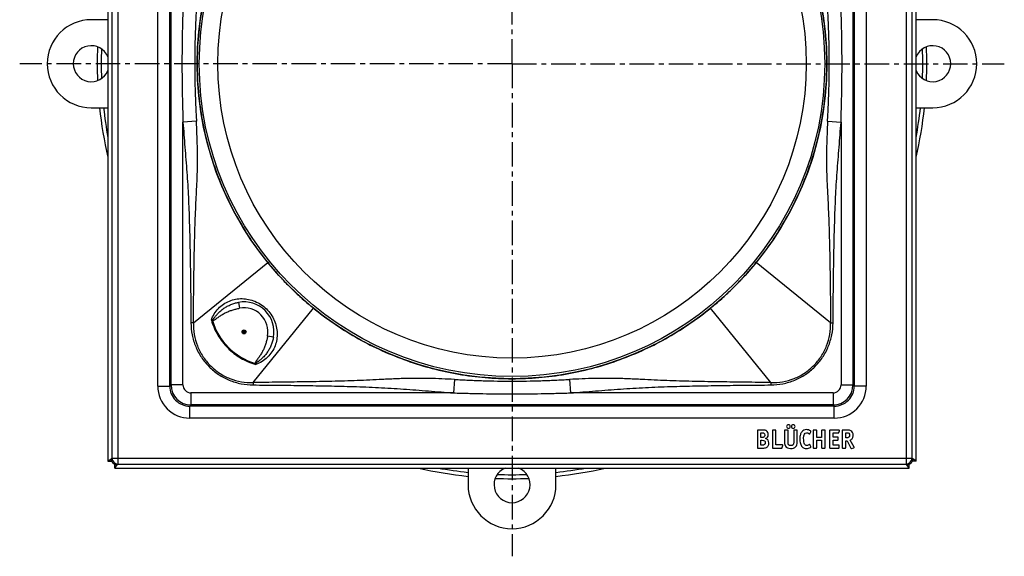
# Model space of a CAD drawing. Units: millimetres. Extents: x 96 to 342, y -206 to 224.
# Drawn here: x 96 to 342, y -206 to -72 of the extents above; entities that cross this region are included whole.
import ezdxf

# ---------------------------------------------------------------- set-up
doc = ezdxf.new("R2010")
doc.units = ezdxf.units.MM
doc.header["$LTSCALE"] = 16.335
doc.linetypes.add('CENTER', pattern=[0.6, 0.375, -0.075, 0.075, -0.075])
doc.layers.get('0').update_dxf_attribs({"linetype": 'CONTINUOUS'})
doc.layers.add('AXES', color=7, linetype='CONTINUOUS')
doc.layers.add('DEFAULT_1', color=7, linetype='CENTER')

msp = doc.modelspace()

# ---------------------------------------------------------------- linework, layer by layer
at = {"color": 7, "linetype": 'Continuous'}
for p, q in [((117.6, 16.17), (117.6, -182.49)), ((319.75, -182.49), (319.75, 16.17)), ((117.6, -72.16), (113.43, -72.16)), ((323.92, -72.16), (319.75, -72.16)), ((139.93, -83.04), (139.93, -83.16)), ((139.93, -83.16), (139.93, -83.28)), ((297.42, -83.16), (297.42, -83.04)), ((297.42, -83.29), (297.42, -83.16)), ((113.43, -94.16), (117.6, -94.16)), ((319.75, -94.16), (323.92, -94.16)), ((157.54, -132.81), (157.56, -132.82)), ((279.79, -132.82), (279.81, -132.81)), ((166.83, -142.44), (166.87, -142.47)), ((270.49, -142.47), (270.52, -142.44)), ((281.25, -174.75), (280.19, -174.75)), ((284.57, -174.75), (283.95, -174.75)), ((287.6, -174.75), (286.98, -174.75)), ((289.86, -174.75), (289.27, -174.75)), ((294.76, -174.75), (294.14, -174.75)), ((296.88, -174.75), (296.25, -174.75)), ((300.44, -174.75), (298.26, -174.75)), ((302.48, -174.75), (301.41, -174.75)), ((280.06, -174.89), (280.06, -179.1)), ((280.91, -175.41), (281.25, -175.41)), ((280.91, -176.62), (280.91, -175.41)), ((281.18, -176.62), (280.91, -176.62)), ((280.91, -177.29), (281.23, -177.29)), ((280.91, -178.53), (280.91, -177.29)), ((283.81, -174.89), (283.81, -179.1)), ((284.71, -178.43), (284.71, -174.89)), ((286.84, -174.89), (286.84, -177.72)), ((287.74, -177.72), (287.74, -174.89)), ((289.14, -174.89), (289.14, -177.74)), ((290, -177.72), (290, -174.89)), ((293.17, -175.67), (293.44, -175.18)), ((294, -174.89), (294, -179.1)), ((294.89, -176.59), (294.89, -174.9)), ((296.12, -176.59), (294.89, -176.59)), ((294.89, -177.25), (296.12, -177.25)), ((294.89, -179.1), (294.89, -177.25)), ((296.12, -174.9), (296.12, -176.59)), ((296.12, -177.25), (296.12, -179.1)), ((297.02, -179.1), (297.02, -174.89)), ((298.12, -174.89), (298.12, -179.1)), ((299.02, -175.46), (300.29, -175.46)), ((299.02, -176.54), (299.02, -175.46)), ((300.11, -176.54), (299.02, -176.54)), ((299.02, -177.25), (300.11, -177.25)), ((299.02, -178.53), (299.02, -177.25)), ((300.25, -177.11), (300.25, -176.68)), ((300.43, -175.35), (300.56, -174.91)), ((301.28, -174.89), (301.28, -179.08)), ((302.15, -175.41), (302.4, -175.41)), ((302.15, -176.71), (302.15, -175.41)), ((302.33, -176.71), (302.15, -176.71)), ((304.25, -179), (303.27, -177.29)), ((280.19, -179.24), (281.3, -179.24)), ((281.22, -178.53), (280.91, -178.53)), ((283.95, -179.24), (286.12, -179.24)), ((286.27, -178.43), (284.71, -178.43)), ((286.27, -179.12), (286.39, -178.58)), ((286.4, -178.5), (286.4, -178.52)), ((293.44, -178.85), (293.18, -178.39)), ((294.14, -179.24), (294.76, -179.24)), ((296.25, -179.24), (296.88, -179.24)), ((298.26, -179.24), (300.39, -179.24)), ((300.39, -178.53), (299.02, -178.53)), ((300.53, -179.1), (300.53, -178.67)), ((301.41, -179.24), (302.02, -179.24)), ((302.15, -177.4), (302.5, -177.4)), ((302.15, -179.1), (302.15, -177.4)), ((302.5, -177.4), (303.42, -179.27)), ((303.59, -179.34), (304.18, -179.18)), ((117.6, -182.49), (118.41, -181.93)), ((319.75, -182.49), (318.94, -181.93)), ((117.6, -182.49), (118.51, -182.49)), ((119.34, -184.24), (119.34, -183.32)), ((119.34, -184.24), (119.91, -183.43)), ((119.34, -184.24), (318.01, -184.24)), ((207.68, -184.24), (207.68, -188.4)), ((229.68, -188.4), (229.68, -184.24)), ((318.01, -184.24), (317.44, -183.43)), ((318.01, -184.24), (318.01, -183.32)), ((319.75, -182.49), (318.84, -182.49))]:
    msp.add_line(p, q, dxfattribs=at)
at = {"color": 9, "linetype": 'Continuous'}
for p, q in [((118.6, 15.42), (118.6, -181.74)), ((120.1, 16.91), (120.1, -183.24)), ((317.25, 16.91), (317.25, -183.24)), ((318.75, -181.74), (318.75, 15.42)), ((130.07, -163.77), (130.07, -2.56)), ((133.07, -163.77), (133.07, -2.56)), ((133.38, -163.46), (133.38, -2.87)), ((303.97, -2.87), (303.97, -163.46)), ((304.28, -2.56), (304.28, -163.77)), ((307.28, -2.56), (307.28, -163.77)), ((139.74, -97.56), (136.38, -97.79)), ((136.38, -163.46), (136.38, -97.79)), ((297.61, -97.56), (300.97, -97.79)), ((300.97, -97.79), (300.97, -163.46)), ((138.99, -147.91), (157.56, -132.82)), ((298.36, -147.91), (279.79, -132.82)), ((150.27, -142.82), (150.55, -144.3)), ((153.93, -162.85), (169.02, -144.28)), ((283.42, -162.85), (268.33, -144.28)), ((143.47, -147.27), (143.74, -147.4)), ((143.75, -147.17), (143.74, -147.4)), ((138.99, -147.91), (138.37, -147.92)), ((298.36, -147.91), (298.98, -147.92)), ((159.02, -151.56), (157.54, -151.29)), ((154.67, -158.09), (154.44, -158.1)), ((154.44, -158.1), (154.57, -158.37)), ((204.28, -162.1), (204.04, -165.46)), ((233.07, -162.1), (233.3, -165.46)), ((130.07, -163.77), (133.07, -163.77)), ((133.38, -163.46), (133.07, -163.77)), ((136.38, -163.46), (133.38, -163.46)), ((153.93, -162.85), (153.92, -163.47)), ((283.42, -162.85), (283.43, -163.47)), ((300.97, -163.46), (303.97, -163.46)), ((303.97, -163.46), (304.28, -163.77)), ((307.28, -163.77), (304.28, -163.77)), ((138.38, -165.46), (138.38, -168.46)), ((204.04, -165.46), (138.38, -165.46)), ((298.97, -165.46), (233.3, -165.46)), ((298.97, -165.46), (298.97, -168.46)), ((138.38, -168.46), (138.07, -168.77)), ((138.07, -171.77), (138.07, -168.77)), ((299.28, -168.77), (138.07, -168.77)), ((298.97, -168.46), (138.38, -168.46)), ((298.97, -168.46), (299.28, -168.77)), ((299.28, -171.77), (299.28, -168.77)), ((299.28, -171.77), (138.07, -171.77)), ((118.6, -181.74), (118.41, -181.93)), ((118.6, -181.74), (318.75, -181.74)), ((318.75, -181.74), (318.94, -181.93)), ((120.1, -183.24), (119.91, -183.43)), ((120.1, -183.24), (317.25, -183.24)), ((317.25, -183.24), (317.44, -183.43))]:
    msp.add_line(p, q, dxfattribs=at)
at = {"color": 7, "linetype": 'Continuous'}
for centre, radius, start, end in [((218.68, -83.16), 103.75, 177.6721, 182.3279), ((218.68, -83.16), 103.75, 357.6721, 2.3279), ((218.68, -83.16), 103.75, 186.0867, 193.0119), ((218.68, -83.16), 103.75, 346.9881, 353.9133), ((218.62, -83.21), 78.67, 219.0926, 221.6786), ((218.66, -83.15), 78.76, 318.3244, 320.9059), ((218.69, -83.15), 78.77, 221.6772, 221.9767), ((218.65, -83.19), 78.72, 221.9765, 223.1151), ((218.68, -83.16), 78.75, 223.1154, 223.3966), ((218.69, -83.15), 78.78, 223.3965, 224.5755), ((218.68, -83.17), 78.74, 315.4196, 316.6008), ((218.67, -83.16), 78.75, 316.6003, 316.8846), ((218.72, -83.21), 78.69, 316.8847, 318.0203), ((218.66, -83.15), 78.77, 318.02, 318.3243), ((218.68, -83.16), 78.75, 224.5758, 224.8747), ((218.68, -83.16), 78.75, 224.8745, 225.8575), ((218.67, -83.17), 78.74, 225.8576, 226.1388), ((218.7, -83.14), 78.79, 226.1388, 227.3047), ((218.68, -83.17), 78.74, 312.6902, 313.8581), ((218.68, -83.17), 78.74, 313.8576, 314.1436), ((218.67, -83.16), 78.75, 314.1438, 315.1297), ((218.67, -83.16), 78.75, 315.1296, 315.4195), ((151.64, -150.2), 7.5, 349.5021, 100.4979), ((218.63, -83.21), 78.69, 227.3052, 227.6549), ((218.69, -83.14), 78.78, 227.6549, 228.8228), ((218.66, -83.18), 78.73, 228.8602, 230.9063), ((218.74, -83.24), 78.65, 309.0926, 311.1421), ((218.67, -83.16), 78.76, 311.1762, 312.3476), ((218.72, -83.21), 78.69, 312.3475, 312.69), ((218.5, -83.38), 78.47, 230.9062, 231.3798), ((218.85, -83.38), 78.47, 308.6205, 309.0938), ((281.48, -175.9), 1.28, 0.0695, 25.708), ((218.68, -83.16), 103.75, 256.9881, 263.9133), ((218.68, -83.16), 103.75, 276.0867, 283.0119), ((218.68, -83.16), 103.75, 267.6721, 272.3279)]:
    msp.add_arc(centre, radius, start, end, dxfattribs=at)
at = {"color": 9, "linetype": 'Continuous'}
for centre, radius, start, end in [((218.68, -83.16), 102.75, 177.9369, 182.063), ((218.68, -83.16), 102.75, 357.9369, 2.063), ((218.68, -83.16), 102.75, 186.1464, 190.3496), ((218.68, -83.16), 102.75, 349.6498, 353.8535), ((151.64, -150.2), 6, 349.5021, 100.4979), ((139.64, -135.98), 11.92, 288.7431, 290.1768), ((159.02, -142.82), 15.95, 196.6702, 253.3298), ((165.84, -162.19), 11.9, 159.8246, 161.2611), ((138.07, -163.77), 8, 179.9974, 270.0026), ((138.07, -163.77), 5, 179.9864, 270.0136), ((138.38, -163.46), 5, 180.0084, 269.9916), ((138.38, -163.46), 2, 179.9974, 270.0026), ((298.97, -163.46), 5, 270.0084, 359.9916), ((298.97, -163.46), 2, 269.9974, 0.0026), ((299.28, -163.77), 8, 269.9974, 0.0026), ((299.28, -163.77), 5, 269.9864, 0.0136), ((120.1, -181.74), 1.5, 180.1984, 269.8016), ((317.25, -181.74), 1.5, 270.1984, 359.8016), ((218.68, -83.16), 102.75, 259.65, 263.8535), ((218.68, -83.16), 102.75, 276.1465, 280.3501), ((218.68, -83.16), 102.75, 267.9369, 272.0631)]:
    msp.add_arc(centre, radius, start, end, dxfattribs=at)
at = {"color": 7, "linetype": 'Continuous'}
for points, knots in [([(157.54, -33.52), (156.17, -35.21), (153.55, -38.72), (150.06, -44.33), (147.03, -50.26), (144.49, -56.46), (142.48, -62.9), (141.02, -69.51), (140.13, -76.25), (139.93, -80.77), (139.93, -83.04)], [0, 0, 0, 0, 0.121945, 0.245107, 0.36932, 0.494405, 0.620188, 0.746499, 0.873161, 1, 1, 1, 1]), ([(297.42, -83.04), (297.42, -80.78), (297.27, -77.38), (296.77, -72.88), (296.09, -68.41), (294.87, -62.9), (292.86, -56.47), (290.32, -50.26), (287.29, -44.33), (283.8, -38.72), (281.18, -35.21), (279.81, -33.52)], [0, 0, 0, 0, 0.126834, 0.19021, 0.253521, 0.379828, 0.505611, 0.630691, 0.754901, 0.878059, 1, 1, 1, 1]), ([(139.93, -83.28), (139.93, -85.55), (140.08, -88.95), (140.58, -93.45), (141.26, -97.91), (142.48, -103.42), (144.49, -109.86), (147.03, -116.07), (150.06, -122), (153.55, -127.6), (156.17, -131.12), (157.54, -132.81)], [0, 0, 0, 0, 0.126834, 0.19021, 0.253521, 0.379828, 0.505611, 0.630691, 0.754901, 0.878059, 1, 1, 1, 1]), ([(279.81, -132.81), (281.18, -131.12), (283.8, -127.6), (287.29, -122), (290.32, -116.07), (292.86, -109.86), (294.87, -103.43), (296.33, -96.81), (297.22, -90.08), (297.42, -85.55), (297.42, -83.29)], [0, 0, 0, 0, 0.121945, 0.245107, 0.36932, 0.494405, 0.620188, 0.746499, 0.873161, 1, 1, 1, 1]), ([(169.52, -144.69), (171.21, -146.04), (174.71, -148.6), (180.29, -152.03), (186.18, -155), (192.34, -157.48), (198.72, -159.44), (205.28, -160.86), (211.95, -161.72), (217.55, -161.96), (222.04, -161.86), (226.52, -161.58), (232.07, -160.86), (238.63, -159.44), (245.01, -157.48), (251.17, -155), (257.06, -152.03), (262.64, -148.6), (266.14, -146.04), (267.83, -144.69)], [0, 0, 0, 0, 0.061007, 0.122609, 0.184725, 0.247267, 0.310149, 0.373288, 0.436598, 0.499993, 0.531703, 0.563402, 0.626711, 0.68985, 0.752734, 0.815275, 0.877391, 0.938993, 1, 1, 1, 1]), ([(119.91, -183.43), (119.81, -183.43), (119.61, -183.41), (119.33, -183.33), (119.07, -183.19), (118.84, -183), (118.65, -182.77), (118.51, -182.51), (118.42, -182.23), (118.41, -182.03), (118.41, -181.93)], [0, 0, 0, 0, 0.125007, 0.250003, 0.375001, 0.5, 0.624998, 0.749996, 0.874993, 1, 1, 1, 1]), ([(318.94, -181.93), (318.94, -182.03), (318.93, -182.23), (318.84, -182.51), (318.7, -182.77), (318.51, -183), (318.28, -183.19), (318.02, -183.33), (317.74, -183.41), (317.54, -183.43), (317.44, -183.43)], [0, 0, 0, 0, 0.125007, 0.250003, 0.375001, 0.5, 0.624998, 0.749996, 0.874993, 1, 1, 1, 1])]:
    msp.add_open_spline(points, degree=3, knots=knots, dxfattribs=at)
at = {"color": 9, "linetype": 'Continuous'}
for points, knots in [([(136.38, -68.53), (136.34, -69.75), (136.27, -72.19), (136.16, -77.06), (136.1, -83.16), (136.16, -89.26), (136.27, -94.14), (136.34, -96.57), (136.38, -97.79)], [0, 0, 0, 0, 0.125001, 0.250001, 0.5, 0.749999, 0.874999, 1, 1, 1, 1]), ([(139.74, -68.76), (139.68, -69.96), (139.56, -72.36), (139.42, -75.96), (139.33, -79.56), (139.29, -83.16), (139.33, -86.77), (139.42, -90.37), (139.56, -93.97), (139.68, -96.36), (139.74, -97.56)], [0, 0, 0, 0, 0.124844, 0.249834, 0.3749, 0.5, 0.6251, 0.750166, 0.875156, 1, 1, 1, 1]), ([(297.61, -97.56), (297.67, -96.36), (297.79, -93.97), (297.93, -90.37), (298.02, -86.77), (298.06, -83.16), (298.02, -79.56), (297.93, -75.96), (297.79, -72.36), (297.67, -69.96), (297.61, -68.77)], [0, 0, 0, 0, 0.124844, 0.249834, 0.3749, 0.5, 0.6251, 0.750166, 0.875156, 1, 1, 1, 1]), ([(300.97, -97.79), (301.01, -96.58), (301.08, -94.14), (301.19, -89.26), (301.25, -83.16), (301.19, -77.07), (301.08, -72.19), (301.01, -69.75), (300.97, -68.53)], [0, 0, 0, 0, 0.125001, 0.250001, 0.5, 0.749999, 0.874999, 1, 1, 1, 1]), ([(136.38, -97.79), (136.45, -98.84), (136.61, -100.92), (136.86, -104.05), (137.11, -107.17), (137.35, -110.3), (137.56, -113.43), (137.72, -116.56), (137.86, -119.69), (138, -123.87), (138.13, -129.1), (138.24, -135.37), (138.31, -141.64), (138.35, -145.82), (138.37, -147.92)], [0, 0, 0, 0, 0.0625, 0.125, 0.1875, 0.25, 0.3125, 0.375, 0.4375, 0.5, 0.625, 0.75, 0.875, 1, 1, 1, 1]), ([(138.99, -147.91), (139, -145.81), (139.04, -141.6), (139.12, -135.29), (139.22, -130.03), (139.33, -125.83), (139.43, -122.68), (139.55, -119.53), (139.67, -116.9), (139.78, -114.81), (139.88, -112.72), (139.96, -110.63), (140.01, -108.54), (140.03, -106.45), (140, -103.83), (139.88, -100.7), (139.79, -98.61), (139.74, -97.56)], [0, 0, 0, 0, 0.125268, 0.250534, 0.375794, 0.438419, 0.501033, 0.563623, 0.626161, 0.657396, 0.688598, 0.750895, 0.781999, 0.813092, 0.875299, 0.937596, 1, 1, 1, 1]), ([(297.61, -97.56), (297.56, -98.61), (297.47, -100.7), (297.35, -103.84), (297.32, -106.45), (297.34, -108.54), (297.39, -110.63), (297.49, -113.24), (297.65, -116.38), (297.8, -119.53), (297.92, -122.68), (298.02, -125.83), (298.13, -130.03), (298.23, -135.29), (298.31, -141.6), (298.35, -145.81), (298.36, -147.91)], [0, 0, 0, 0, 0.062404, 0.124701, 0.186907, 0.218, 0.249105, 0.311401, 0.373838, 0.436376, 0.498966, 0.56158, 0.624205, 0.749466, 0.874732, 1, 1, 1, 1]), ([(298.98, -147.92), (299, -145.82), (299.04, -141.64), (299.11, -135.37), (299.22, -129.1), (299.35, -123.88), (299.49, -119.7), (299.63, -116.56), (299.79, -113.43), (300, -110.3), (300.24, -107.17), (300.49, -104.05), (300.74, -100.92), (300.9, -98.84), (300.97, -97.79)], [0, 0, 0, 0, 0.125, 0.25, 0.375, 0.5, 0.5625, 0.625, 0.6875, 0.75, 0.8125, 0.875, 0.9375, 1, 1, 1, 1]), ([(143.47, -147.27), (143.66, -146.73), (144.16, -145.69), (145.2, -144.33), (146.49, -143.23), (147.96, -142.44), (149.54, -141.98), (151.17, -141.84), (152.8, -142.02), (154.41, -142.52), (155.92, -143.33), (157.27, -144.43), (158.4, -145.76), (159.24, -147.26), (159.77, -148.86), (159.99, -150.5), (159.89, -152.13), (159.6, -153.18), (159.41, -153.69)], [0, 0, 0, 0, 0.064514, 0.128314, 0.191096, 0.252741, 0.313492, 0.373954, 0.434929, 0.49717, 0.561041, 0.626141, 0.691312, 0.75535, 0.817759, 0.878836, 0.939314, 1, 1, 1, 1]), ([(143.75, -147.17), (143.77, -147.17), (143.81, -147.14), (143.87, -147.09), (143.94, -147.01), (144.02, -146.91), (144.1, -146.81), (144.18, -146.71), (144.29, -146.58), (144.42, -146.41), (144.58, -146.21), (144.74, -146.02), (144.91, -145.82), (145.13, -145.57), (145.43, -145.27), (145.8, -144.93), (146.2, -144.61), (146.6, -144.31), (147.03, -144.04), (147.61, -143.71), (148.36, -143.36), (149.3, -143.03), (149.95, -142.88), (150.27, -142.82)], [0, 0, 0, 0, 0.007924, 0.015853, 0.031704, 0.047551, 0.063394, 0.079231, 0.095063, 0.126712, 0.158339, 0.189944, 0.221523, 0.253076, 0.316089, 0.378975, 0.441721, 0.504318, 0.566761, 0.629049, 0.753139, 0.876733, 1, 1, 1, 1]), ([(143.74, -147.4), (143.82, -147.4), (143.93, -147.37), (144.08, -147.31), (144.22, -147.24), (144.39, -147.13), (144.65, -146.95), (144.96, -146.72), (145.34, -146.44), (145.73, -146.17), (146.13, -145.91), (146.54, -145.67), (147.09, -145.38), (147.82, -145.05), (148.71, -144.74), (149.62, -144.49), (150.24, -144.35), (150.55, -144.3)], [0, 0, 0, 0, 0.031083, 0.046709, 0.062338, 0.09359, 0.124847, 0.187363, 0.249879, 0.312393, 0.374907, 0.437421, 0.499935, 0.624939, 0.749951, 0.874972, 1, 1, 1, 1]), ([(143.47, -147.27), (143.66, -147.93), (144.13, -149.21), (145.06, -151.03), (146.22, -152.73), (147.57, -154.26), (149.11, -155.62), (150.8, -156.77), (152.63, -157.71), (153.91, -158.18), (154.57, -158.37)], [0, 0, 0, 0, 0.125002, 0.250001, 0.375, 0.5, 0.625, 0.749999, 0.874998, 1, 1, 1, 1]), ([(138.37, -147.92), (138.38, -148.93), (138.58, -150.97), (139.47, -153.9), (140.91, -156.61), (142.85, -158.99), (145.23, -160.93), (147.93, -162.37), (150.87, -163.26), (152.91, -163.46), (153.92, -163.47)], [0, 0, 0, 0, 0.125008, 0.250008, 0.375005, 0.5, 0.624995, 0.749992, 0.874992, 1, 1, 1, 1]), ([(138.99, -147.91), (138.95, -148.9), (139.08, -150.88), (139.89, -153.74), (141.26, -156.39), (143.14, -158.69), (145.45, -160.58), (148.09, -161.95), (150.96, -162.76), (152.94, -162.89), (153.93, -162.85)], [0, 0, 0, 0, 0.124989, 0.249989, 0.374994, 0.5, 0.625006, 0.750011, 0.875011, 1, 1, 1, 1]), ([(283.42, -162.85), (284.41, -162.89), (286.39, -162.76), (289.26, -161.95), (291.9, -160.58), (294.21, -158.69), (296.09, -156.39), (297.46, -153.74), (298.27, -150.88), (298.4, -148.9), (298.36, -147.91)], [0, 0, 0, 0, 0.124989, 0.249989, 0.374994, 0.5, 0.625006, 0.750011, 0.875011, 1, 1, 1, 1]), ([(283.43, -163.47), (284.44, -163.46), (286.48, -163.26), (289.42, -162.37), (292.12, -160.93), (294.5, -158.99), (296.44, -156.61), (297.88, -153.9), (298.77, -150.97), (298.97, -148.93), (298.98, -147.92)], [0, 0, 0, 0, 0.125008, 0.250008, 0.375005, 0.5, 0.624995, 0.749992, 0.874992, 1, 1, 1, 1]), ([(157.54, -151.29), (157.48, -151.6), (157.35, -152.22), (157.1, -153.13), (156.78, -154.02), (156.46, -154.74), (156.17, -155.3), (155.93, -155.71), (155.67, -156.11), (155.4, -156.5), (155.12, -156.88), (154.88, -157.19), (154.7, -157.45), (154.6, -157.62), (154.53, -157.76), (154.46, -157.9), (154.44, -158.02), (154.44, -158.1)], [0, 0, 0, 0, 0.125028, 0.250048, 0.375061, 0.500064, 0.562579, 0.625093, 0.687606, 0.750121, 0.812637, 0.875153, 0.90641, 0.937662, 0.95329, 0.968917, 1, 1, 1, 1]), ([(159.02, -151.56), (158.96, -151.89), (158.8, -152.53), (158.48, -153.48), (158.13, -154.23), (157.8, -154.81), (157.52, -155.23), (157.23, -155.64), (156.91, -156.03), (156.57, -156.41), (156.26, -156.7), (156.01, -156.93), (155.82, -157.1), (155.63, -157.26), (155.43, -157.42), (155.26, -157.55), (155.13, -157.66), (155.03, -157.73), (154.93, -157.81), (154.85, -157.88), (154.78, -157.94), (154.74, -157.98), (154.7, -158.03), (154.67, -158.07), (154.67, -158.09)], [0, 0, 0, 0, 0.123266, 0.24686, 0.370949, 0.433237, 0.495679, 0.558276, 0.621022, 0.683907, 0.746921, 0.778473, 0.810053, 0.841657, 0.873284, 0.904933, 0.920765, 0.936602, 0.952445, 0.968292, 0.976218, 0.984147, 0.992076, 1, 1, 1, 1]), ([(159.41, -153.69), (159.21, -154.21), (158.68, -155.24), (157.58, -156.57), (156.19, -157.66), (155.12, -158.17), (154.57, -158.37)], [0, 0, 0, 0, 0.243723, 0.492042, 0.74455, 1, 1, 1, 1]), ([(204.28, -162.1), (203.23, -162.05), (201.14, -161.95), (198, -161.84), (195.39, -161.81), (193.3, -161.83), (191.73, -161.86), (190.17, -161.92), (188.6, -161.99), (187.03, -162.06), (184.93, -162.16), (182.31, -162.29), (179.16, -162.41), (176.01, -162.51), (171.8, -162.62), (166.55, -162.71), (160.24, -162.8), (156.03, -162.84), (153.93, -162.85)], [0, 0, 0, 0, 0.062404, 0.1247, 0.186907, 0.218, 0.249105, 0.280236, 0.311402, 0.342604, 0.373838, 0.436377, 0.498967, 0.561581, 0.624206, 0.749466, 0.874732, 1, 1, 1, 1]), ([(204.28, -162.1), (205.47, -162.16), (207.87, -162.27), (211.47, -162.42), (215.07, -162.51), (218.67, -162.54), (222.28, -162.51), (225.88, -162.42), (229.48, -162.27), (231.87, -162.16), (233.07, -162.1)], [0, 0, 0, 0, 0.124844, 0.249834, 0.3749, 0.5, 0.6251, 0.750166, 0.875156, 1, 1, 1, 1]), ([(283.42, -162.85), (281.32, -162.84), (277.11, -162.8), (270.8, -162.71), (265.55, -162.62), (261.34, -162.51), (258.19, -162.41), (255.04, -162.29), (252.42, -162.16), (250.32, -162.06), (248.75, -161.99), (247.18, -161.92), (245.62, -161.86), (244.05, -161.83), (241.96, -161.81), (239.35, -161.84), (236.21, -161.95), (234.12, -162.05), (233.07, -162.1)], [0, 0, 0, 0, 0.125267, 0.250533, 0.375794, 0.438418, 0.501032, 0.563623, 0.626161, 0.657395, 0.688597, 0.719764, 0.750895, 0.781999, 0.813093, 0.875299, 0.937596, 1, 1, 1, 1]), ([(153.92, -163.47), (156.01, -163.49), (160.19, -163.52), (166.47, -163.6), (172.74, -163.71), (177.96, -163.83), (182.14, -163.98), (185.28, -164.11), (188.41, -164.28), (191.54, -164.49), (194.66, -164.73), (197.79, -164.98), (200.92, -165.23), (203, -165.39), (204.04, -165.46)], [0, 0, 0, 0, 0.125, 0.25, 0.375, 0.5, 0.5625, 0.625, 0.6875, 0.75, 0.8125, 0.875, 0.9375, 1, 1, 1, 1]), ([(233.3, -165.46), (234.35, -165.39), (236.43, -165.23), (239.56, -164.98), (242.69, -164.73), (245.81, -164.49), (248.94, -164.28), (252.07, -164.11), (255.21, -163.98), (259.39, -163.83), (264.61, -163.71), (270.88, -163.6), (277.16, -163.52), (281.34, -163.49), (283.43, -163.47)], [0, 0, 0, 0, 0.0625, 0.125, 0.1875, 0.25, 0.3125, 0.375, 0.4375, 0.5, 0.625, 0.75, 0.875, 1, 1, 1, 1]), ([(204.04, -165.46), (205.26, -165.5), (207.7, -165.57), (212.58, -165.68), (218.67, -165.73), (224.77, -165.68), (229.65, -165.57), (232.09, -165.5), (233.3, -165.46)], [0, 0, 0, 0, 0.125001, 0.250001, 0.5, 0.749999, 0.874999, 1, 1, 1, 1])]:
    msp.add_open_spline(points, degree=3, knots=knots, dxfattribs=at)
at = {"color": 7, "linetype": 'Continuous'}
for points in [[(280.08, -174.78), (280.06, -174.79), (280.06, -174.83), (280.06, -174.89)], [(280.19, -174.75), (280.13, -174.75), (280.09, -174.76), (280.08, -174.78)], [(281.65, -174.76), (281.54, -174.76), (281.41, -174.75), (281.25, -174.75)], [(281.93, -174.79), (281.85, -174.78), (281.76, -174.77), (281.65, -174.76)], [(282.13, -174.85), (282.07, -174.82), (282.01, -174.8), (281.93, -174.79)], [(282.31, -174.94), (282.25, -174.9), (282.19, -174.88), (282.13, -174.85)], [(283.83, -174.78), (283.82, -174.79), (283.81, -174.83), (283.81, -174.89)], [(283.95, -174.75), (283.89, -174.75), (283.85, -174.76), (283.83, -174.78)], [(284.68, -174.78), (284.67, -174.76), (284.63, -174.75), (284.57, -174.75)], [(284.71, -174.89), (284.71, -174.83), (284.7, -174.79), (284.68, -174.78)], [(286.86, -174.78), (286.85, -174.79), (286.84, -174.83), (286.84, -174.89)], [(286.98, -174.75), (286.92, -174.75), (286.88, -174.76), (286.86, -174.78)], [(287.5, -173.55), (287.41, -173.64), (287.36, -173.74), (287.36, -173.87)], [(287.36, -173.87), (287.36, -174), (287.4, -174.11), (287.49, -174.2)], [(287.49, -174.2), (287.58, -174.29), (287.69, -174.34), (287.83, -174.34)], [(287.83, -173.41), (287.7, -173.41), (287.59, -173.46), (287.5, -173.55)], [(287.71, -174.78), (287.7, -174.76), (287.66, -174.75), (287.6, -174.75)], [(287.74, -174.89), (287.74, -174.83), (287.73, -174.79), (287.71, -174.78)], [(288.15, -173.55), (288.06, -173.46), (287.96, -173.41), (287.83, -173.41)], [(287.83, -174.34), (287.95, -174.34), (288.06, -174.29), (288.15, -174.2)], [(288.29, -173.87), (288.29, -173.75), (288.24, -173.64), (288.15, -173.55)], [(288.15, -174.2), (288.24, -174.11), (288.29, -174.01), (288.29, -173.87)], [(288.69, -173.54), (288.6, -173.63), (288.55, -173.74), (288.55, -173.87)], [(288.55, -173.87), (288.55, -174), (288.6, -174.11), (288.69, -174.2)], [(289.03, -173.4), (288.89, -173.4), (288.78, -173.45), (288.69, -173.54)], [(288.69, -174.2), (288.78, -174.29), (288.89, -174.34), (289.02, -174.34)], [(289.02, -174.34), (289.15, -174.34), (289.26, -174.29), (289.35, -174.2)], [(289.35, -173.54), (289.26, -173.45), (289.15, -173.4), (289.03, -173.4)], [(289.16, -174.78), (289.15, -174.79), (289.14, -174.83), (289.14, -174.89)], [(289.27, -174.75), (289.21, -174.75), (289.17, -174.76), (289.16, -174.78)], [(289.49, -173.87), (289.49, -173.74), (289.44, -173.63), (289.35, -173.54)], [(289.35, -174.2), (289.44, -174.11), (289.49, -174), (289.49, -173.87)], [(289.97, -174.78), (289.96, -174.76), (289.92, -174.75), (289.86, -174.75)], [(290, -174.89), (290, -174.83), (289.99, -174.79), (289.97, -174.78)], [(291.69, -174.78), (291.5, -174.87), (291.33, -174.99), (291.19, -175.16)], [(292.32, -174.64), (292.1, -174.64), (291.89, -174.69), (291.69, -174.78)], [(292.83, -174.73), (292.66, -174.67), (292.49, -174.64), (292.32, -174.64)], [(293.31, -174.97), (293.16, -174.87), (293, -174.78), (292.83, -174.73)], [(294.02, -174.78), (294, -174.79), (294, -174.83), (294, -174.89)], [(294.14, -174.75), (294.07, -174.75), (294.03, -174.76), (294.02, -174.78)], [(294.87, -174.78), (294.86, -174.76), (294.82, -174.75), (294.76, -174.75)], [(294.89, -174.9), (294.89, -174.83), (294.88, -174.79), (294.87, -174.78)], [(296.14, -174.78), (296.13, -174.79), (296.12, -174.83), (296.12, -174.9)], [(296.25, -174.75), (296.19, -174.75), (296.15, -174.76), (296.14, -174.78)], [(296.99, -174.78), (296.98, -174.76), (296.94, -174.75), (296.88, -174.75)], [(297.02, -174.89), (297.02, -174.83), (297, -174.79), (296.99, -174.78)], [(298.14, -174.78), (298.13, -174.79), (298.12, -174.83), (298.12, -174.89)], [(298.26, -174.75), (298.19, -174.75), (298.15, -174.76), (298.14, -174.78)], [(300.58, -174.82), (300.58, -174.78), (300.53, -174.75), (300.44, -174.75)], [(300.56, -174.91), (300.57, -174.87), (300.58, -174.84), (300.58, -174.82)], [(301.3, -174.78), (301.28, -174.79), (301.28, -174.83), (301.28, -174.89)], [(301.41, -174.75), (301.35, -174.75), (301.31, -174.76), (301.3, -174.78)], [(303.06, -174.79), (302.92, -174.76), (302.72, -174.75), (302.48, -174.75)], [(303.45, -174.93), (303.33, -174.86), (303.21, -174.82), (303.06, -174.79)], [(281.49, -176.6), (281.42, -176.61), (281.31, -176.62), (281.18, -176.62)], [(281.23, -177.29), (281.52, -177.29), (281.73, -177.34), (281.85, -177.44)], [(281.25, -175.41), (281.35, -175.41), (281.43, -175.42), (281.48, -175.43)], [(281.48, -175.43), (281.54, -175.45), (281.59, -175.46), (281.64, -175.49)], [(281.68, -176.51), (281.63, -176.55), (281.56, -176.58), (281.49, -176.6)], [(281.64, -175.49), (281.81, -175.59), (281.9, -175.76), (281.9, -176)], [(281.84, -176.3), (281.8, -176.39), (281.75, -176.46), (281.68, -176.51)], [(281.9, -176), (281.9, -176.11), (281.88, -176.22), (281.84, -176.3)], [(282.11, -176.89), (282.34, -176.79), (282.51, -176.66), (282.61, -176.5)], [(282.71, -177.28), (282.57, -177.09), (282.37, -176.96), (282.11, -176.89)], [(282.64, -175.35), (282.56, -175.18), (282.45, -175.04), (282.31, -174.94)], [(282.61, -176.5), (282.71, -176.34), (282.77, -176.15), (282.77, -175.9)], [(282.93, -177.97), (282.93, -177.7), (282.86, -177.47), (282.71, -177.28)], [(290.8, -175.9), (290.71, -176.18), (290.67, -176.53), (290.67, -176.93)], [(290.67, -176.93), (290.67, -177.37), (290.72, -177.76), (290.81, -178.09)], [(291.19, -175.16), (291.01, -175.37), (290.88, -175.62), (290.8, -175.9)], [(291.62, -176.8), (291.62, -175.87), (291.87, -175.4), (292.37, -175.4)], [(291.87, -178.26), (291.71, -177.95), (291.62, -177.45), (291.62, -176.8)], [(292.37, -175.4), (292.55, -175.4), (292.73, -175.47), (292.9, -175.6)], [(292.9, -175.6), (292.98, -175.66), (293.02, -175.69), (293.04, -175.71)], [(293.04, -175.71), (293.06, -175.72), (293.08, -175.72), (293.1, -175.72)], [(293.1, -175.72), (293.13, -175.72), (293.15, -175.71), (293.17, -175.67)], [(293.45, -175.13), (293.45, -175.09), (293.4, -175.04), (293.31, -174.97)], [(293.44, -175.18), (293.44, -175.18), (293.45, -175.16), (293.45, -175.13)], [(300.22, -176.56), (300.21, -176.55), (300.17, -176.54), (300.11, -176.54)], [(300.11, -177.25), (300.17, -177.25), (300.21, -177.25), (300.22, -177.23)], [(300.25, -176.68), (300.25, -176.62), (300.24, -176.58), (300.22, -176.56)], [(300.22, -177.23), (300.24, -177.22), (300.25, -177.18), (300.25, -177.11)], [(300.29, -175.46), (300.33, -175.46), (300.37, -175.46), (300.39, -175.45)], [(300.39, -175.45), (300.41, -175.43), (300.42, -175.4), (300.43, -175.35)], [(302.94, -176.56), (302.82, -176.66), (302.62, -176.71), (302.33, -176.71)], [(302.4, -175.41), (302.67, -175.41), (302.85, -175.46), (302.95, -175.55)], [(303.11, -176.03), (303.11, -176.28), (303.05, -176.46), (302.94, -176.56)], [(302.95, -175.55), (303.06, -175.64), (303.11, -175.8), (303.11, -176.03)], [(303.27, -177.29), (303.53, -177.15), (303.72, -176.98), (303.83, -176.79)], [(304.01, -176.04), (304.01, -175.5), (303.82, -175.13), (303.45, -174.93)], [(303.83, -176.79), (303.95, -176.59), (304.01, -176.34), (304.01, -176.04)], [(280.06, -179.1), (280.06, -179.17), (280.06, -179.21), (280.08, -179.22)], [(280.08, -179.22), (280.09, -179.23), (280.13, -179.24), (280.19, -179.24)], [(281.84, -178.39), (281.72, -178.48), (281.51, -178.53), (281.22, -178.53)], [(281.3, -179.24), (281.57, -179.24), (281.78, -179.23), (281.92, -179.22)], [(282.03, -177.92), (282.03, -178.14), (281.97, -178.3), (281.84, -178.39)], [(281.85, -177.44), (281.97, -177.53), (282.03, -177.7), (282.03, -177.92)], [(281.92, -179.22), (282.07, -179.2), (282.19, -179.16), (282.3, -179.11)], [(282.3, -179.11), (282.39, -179.06), (282.47, -179), (282.55, -178.92)], [(282.55, -178.92), (282.63, -178.84), (282.69, -178.76), (282.75, -178.65)], [(282.75, -178.65), (282.81, -178.55), (282.85, -178.45), (282.88, -178.33)], [(282.88, -178.33), (282.91, -178.21), (282.93, -178.1), (282.93, -177.97)], [(283.81, -179.1), (283.81, -179.17), (283.82, -179.21), (283.83, -179.22)], [(283.83, -179.22), (283.85, -179.23), (283.89, -179.24), (283.95, -179.24)], [(286.12, -179.24), (286.17, -179.24), (286.2, -179.23), (286.22, -179.22)], [(286.22, -179.22), (286.24, -179.21), (286.26, -179.18), (286.27, -179.12)], [(286.4, -178.5), (286.4, -178.46), (286.35, -178.43), (286.27, -178.43)], [(286.39, -178.58), (286.39, -178.55), (286.4, -178.53), (286.4, -178.52)], [(286.84, -177.72), (286.84, -177.98), (286.86, -178.19), (286.89, -178.35)], [(286.89, -178.35), (286.93, -178.51), (286.99, -178.66), (287.07, -178.78)], [(287.07, -178.78), (287.31, -179.16), (287.73, -179.35), (288.34, -179.35)], [(287.75, -177.99), (287.74, -177.92), (287.74, -177.83), (287.74, -177.72)], [(287.77, -178.18), (287.75, -178.13), (287.75, -178.06), (287.75, -177.99)], [(287.8, -178.31), (287.79, -178.27), (287.77, -178.23), (287.77, -178.18)], [(287.87, -178.42), (287.85, -178.38), (287.82, -178.34), (287.8, -178.31)], [(288.41, -178.64), (288.16, -178.64), (287.98, -178.57), (287.87, -178.42)], [(288.34, -179.35), (288.63, -179.35), (288.88, -179.31), (289.09, -179.24)], [(288.97, -178.43), (288.86, -178.57), (288.67, -178.64), (288.41, -178.64)], [(289.14, -177.74), (289.14, -178.06), (289.08, -178.29), (288.97, -178.43)], [(289.09, -179.24), (289.3, -179.16), (289.48, -179.04), (289.64, -178.88)], [(289.64, -178.88), (289.77, -178.74), (289.87, -178.58), (289.92, -178.41)], [(289.92, -178.41), (289.97, -178.24), (290, -178.01), (290, -177.72)], [(290.81, -178.09), (290.91, -178.42), (291.05, -178.7), (291.24, -178.91)], [(291.24, -178.91), (291.5, -179.21), (291.88, -179.35), (292.37, -179.35)], [(292.12, -178.51), (292.01, -178.45), (291.93, -178.36), (291.87, -178.26)], [(292.47, -178.59), (292.34, -178.59), (292.22, -178.57), (292.12, -178.51)], [(292.37, -179.35), (292.73, -179.35), (293.04, -179.26), (293.31, -179.08)], [(292.75, -178.55), (292.67, -178.58), (292.57, -178.59), (292.47, -178.59)], [(293.06, -178.36), (292.93, -178.45), (292.83, -178.51), (292.75, -178.55)], [(293.12, -178.33), (293.11, -178.33), (293.09, -178.34), (293.06, -178.36)], [(293.18, -178.39), (293.15, -178.35), (293.13, -178.33), (293.12, -178.33)], [(293.31, -179.08), (293.41, -179.02), (293.46, -178.96), (293.46, -178.91)], [(293.46, -178.91), (293.46, -178.89), (293.46, -178.87), (293.44, -178.85)], [(294, -179.1), (294, -179.17), (294, -179.21), (294.02, -179.22)], [(294.02, -179.22), (294.03, -179.23), (294.07, -179.24), (294.14, -179.24)], [(294.76, -179.24), (294.82, -179.24), (294.86, -179.23), (294.87, -179.22)], [(294.87, -179.22), (294.88, -179.21), (294.89, -179.17), (294.89, -179.1)], [(296.12, -179.1), (296.12, -179.17), (296.13, -179.21), (296.14, -179.22)], [(296.14, -179.22), (296.15, -179.23), (296.18, -179.24), (296.25, -179.24)], [(296.88, -179.24), (296.94, -179.24), (296.98, -179.23), (296.99, -179.22)], [(296.99, -179.22), (297, -179.21), (297.02, -179.17), (297.02, -179.1)], [(298.12, -179.1), (298.12, -179.17), (298.13, -179.21), (298.14, -179.22)], [(298.14, -179.22), (298.15, -179.23), (298.19, -179.24), (298.26, -179.24)], [(300.5, -178.55), (300.49, -178.54), (300.45, -178.53), (300.39, -178.53)], [(300.39, -179.24), (300.45, -179.24), (300.49, -179.23), (300.5, -179.22)], [(300.53, -178.67), (300.53, -178.61), (300.52, -178.57), (300.5, -178.55)], [(300.5, -179.22), (300.52, -179.21), (300.53, -179.17), (300.53, -179.1)], [(301.28, -179.08), (301.28, -179.16), (301.28, -179.21), (301.3, -179.22)], [(301.3, -179.22), (301.31, -179.23), (301.35, -179.24), (301.41, -179.24)], [(302.02, -179.24), (302.07, -179.24), (302.11, -179.23), (302.13, -179.22)], [(302.13, -179.22), (302.14, -179.21), (302.15, -179.17), (302.15, -179.1)], [(303.42, -179.27), (303.46, -179.33), (303.49, -179.36), (303.51, -179.36)], [(303.51, -179.36), (303.52, -179.36), (303.53, -179.35), (303.53, -179.35)], [(303.53, -179.35), (303.54, -179.35), (303.56, -179.35), (303.59, -179.34)], [(304.18, -179.18), (304.24, -179.16), (304.28, -179.14), (304.28, -179.1)], [(304.28, -179.1), (304.28, -179.07), (304.27, -179.04), (304.25, -179)]]:
    msp.add_open_spline(points, degree=3, dxfattribs=at)
at = {"layer": 'AXES', "color": 7, "linetype": 'Continuous'}
for radius in [78.75, 73.59]:
    msp.add_circle((218.68, -83.16), radius, dxfattribs=at)
at = {"layer": 'AXES', "color": 9, "linetype": 'Continuous'}
for centre, radius in [((218.68, -83.16), 78.22), ((151.64, -150.2), 0.5), ((151.64, -150.2), 0.322), ((151.64, -150.2), 0.178)]:
    msp.add_circle(centre, radius, dxfattribs=at)
at = {"layer": 'AXES', "color": 7, "linetype": 'Continuous'}
for centre, radius, start, end in [((113.43, -83.16), 11, 90, 270), ((323.92, -83.16), 11, 270, 90), ((113.43, -83.16), 4.5, 22.2753, 337.7247), ((323.92, -83.16), 4.5, 202.2753, 157.7247), ((218.68, -83.16), 103.75, 177.6737, 182.3262), ((218.68, -83.16), 103.75, 357.6738, 2.3264), ((218.68, -83.16), 103.75, 186.0868, 193.0107), ((218.68, -83.16), 103.75, 346.988, 353.9132), ((218.68, -188.4), 4.5, 112.2753, 67.7247), ((218.68, -188.4), 11, 180, 360)]:
    msp.add_arc(centre, radius, start, end, dxfattribs=at)
at = {"layer": 'DEFAULT_1', "color": 7, "linetype": 'CENTER'}
for q in [(218.68, 39.98), (95.53, -83.16), (218.68, -206.31), (341.82, -83.16)]:
    msp.add_line((218.68, -83.16), q, dxfattribs=at)

doc.saveas('drawing.dxf')
